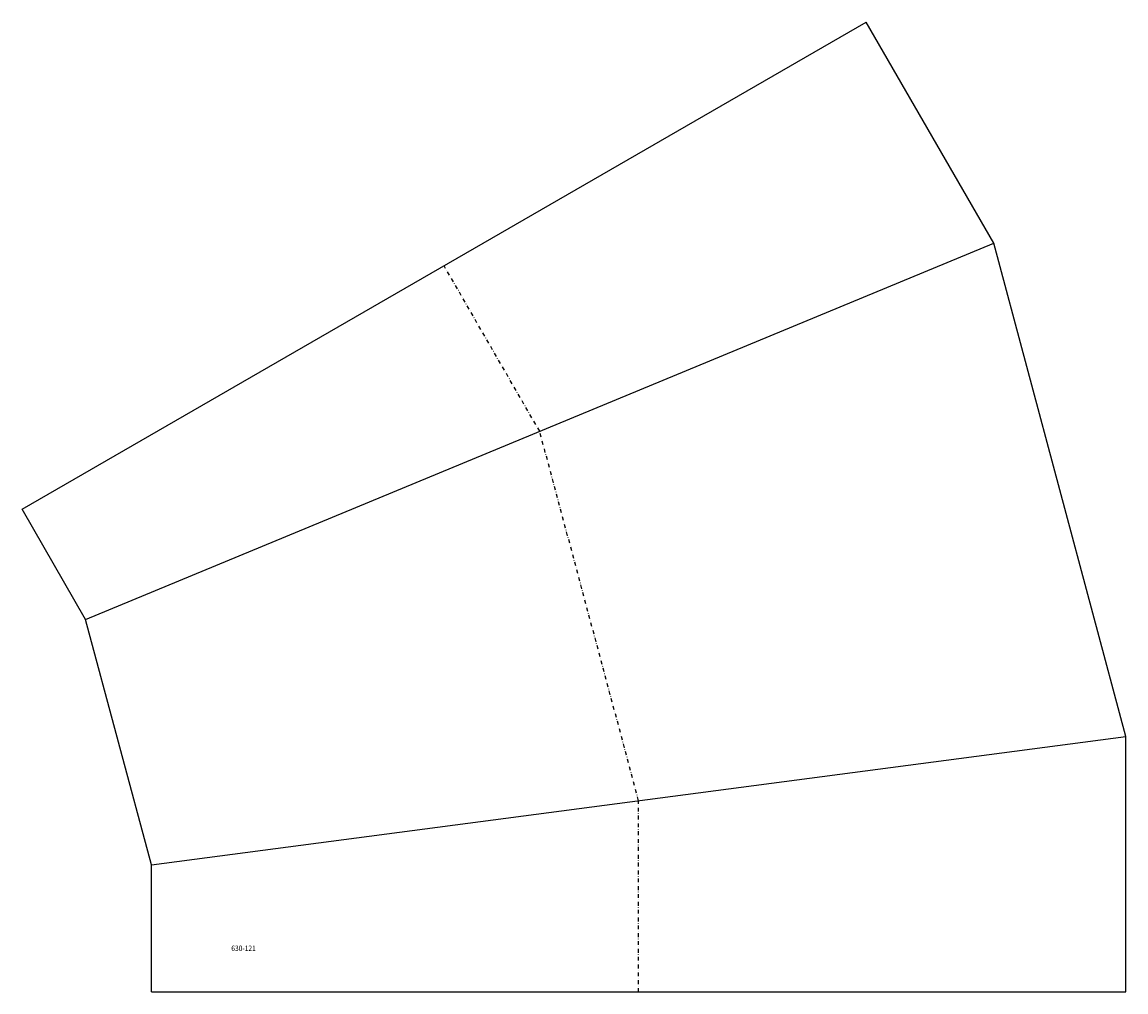
# Model space of a CAD drawing. Extents: x 2909 to 3627, y -15389 to -14758.
import ezdxf

# ---------------------------------------------------------------- set-up
doc = ezdxf.new("R2010")
doc.units = 0
doc.header["$LTSCALE"] = 5
doc.linetypes.add('STRICHPUNKT', pattern=[1, 0.5, -0.25, 0, -0.25])
doc.layers.add('FREI', color=7, linetype='CONTINUOUS')
doc.styles.add('GOTHICG', font='GOTHICG', dxfattribs={"height": 3.5})

msp = doc.modelspace()

# ---------------------------------------------------------------- linework, layer by layer
at = {"layer": 'FREI', "color": 15, "linetype": 'CONTINUOUS'}
for p, q in [((2908.66, -15075.34), (3457.72, -14758.34)), ((3540.79, -14902.22), (3457.72, -14758.34)), ((2950, -15146.94), (3540.79, -14902.22)), ((3626.79, -15223.19), (3540.79, -14902.22)), ((2950, -15146.94), (2908.66, -15075.34)), ((2992.79, -15306.66), (2950, -15146.94)), ((2992.79, -15306.66), (3626.79, -15223.19)), ((3626.79, -15389.34), (3626.79, -15223.19)), ((2992.79, -15389.34), (2992.79, -15306.66)), ((2992.79, -15389.34), (3626.79, -15389.34))]:
    msp.add_line(p, q, dxfattribs=at)
at = {"layer": 'FREI', "color": 15, "linetype": 'STRICHPUNKT'}
for p, q in [((3245.39, -15024.58), (3183.19, -14916.84)), ((3309.79, -15264.93), (3245.39, -15024.58)), ((3309.79, -15389.34), (3309.79, -15264.93))]:
    msp.add_line(p, q, dxfattribs=at)

# ---------------------------------------------------------------- texts
at = {"layer": 'FREI', "color": 15, "linetype": 'CONTINUOUS', "style": 'GOTHICG', "width": 0.9}
msp.add_text('630-121', height=3.528, dxfattribs=at).set_placement((3044.77, -15362.71))

doc.saveas('drawing.dxf')
